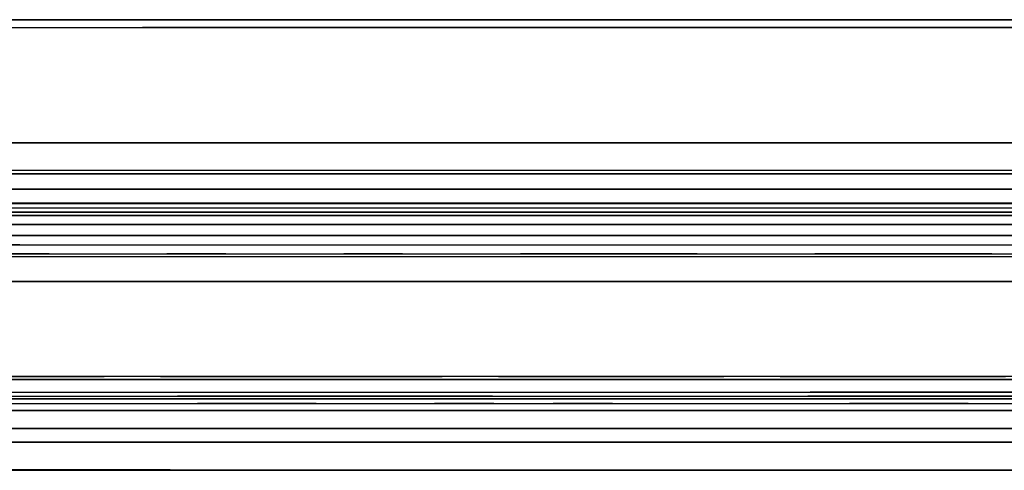
# Model space of a CAD drawing. Units: inches. Extents: x 0 to 200, y 0 to 720.
# Drawn here: x 50 to 66, y 336 to 343 of the extents above; entities that cross this region are included whole.
import ezdxf

# ---------------------------------------------------------------- set-up
doc = ezdxf.new("R2010")
doc.units = ezdxf.units.IN
doc.header["$MEASUREMENT"] = 0
doc.layers.add('Default', color=7, linetype='Continuous', true_color=0x000000)

# ---------------------------------------------------------------- blocks, each defined once
blk = doc.blocks.new('MarmiNaturalStone-AriannaStandard-FrontView')
at = {"layer": 'Default'}
for p, q in [((463.008, 70.896), (459.008, 70.896)), ((459.008, 70.896), (463.008, 70.896)), ((463.008, 70.896), (459.008, 70.896)), ((459.008, 70.896), (463.008, 70.896)), ((463.008, 70.896), (459.008, 70.896)), ((459.008, 70.771), (463.008, 70.771)), ((459.008, 70.771), (463.008, 70.771)), ((482.321, 70.896), (459.009, 70.896)), ((459.01, 70.896), (475.649, 70.896)), ((479.647, 70.896), (463.008, 70.896)), ((479.647, 70.896), (463.008, 70.896)), ((463.008, 70.896), (490.412, 70.896)), ((487.722, 70.896), (463.008, 70.896)), ((463.008, 70.896), (491.814, 70.896)), ((463.008, 70.771), (490.412, 70.771)), ((487.722, 70.771), (463.008, 70.771)), ((475.649, 70.896), (482.951, 70.896)), ((491.069, 68.896), (430.947, 68.896)), ((490.218, 68.896), (431.8, 68.896)), ((486.834, 68.896), (435.185, 68.896)), ((435.3, 68.896), (486.719, 68.896)), ((435.3, 68.896), (486.719, 68.896)), ((458.141, 68.896), (463.88, 68.896)), ((463.88, 68.896), (458.141, 68.896)), ((458.154, 68.896), (463.867, 68.896)), ((463.867, 68.896), (458.154, 68.896)), ((458.154, 68.896), (463.867, 68.896)), ((463.867, 68.896), (458.154, 68.896)), ((459.008, 68.896), (463.008, 68.896)), ((461.01, 68.896), (466.852, 68.896)), ((461.01, 68.896), (466.852, 68.896)), ((463.008, 68.896), (479.647, 68.896)), ((491.069, 68.896), (463.008, 68.896)), ((463.867, 68.896), (469.58, 68.896)), ((469.58, 68.896), (463.867, 68.896)), ((463.867, 68.896), (469.58, 68.896)), ((469.58, 68.896), (463.867, 68.896)), ((463.88, 68.896), (469.618, 68.896)), ((469.618, 68.896), (463.88, 68.896)), ((466.852, 68.896), (472.694, 68.896)), ((466.852, 68.896), (472.694, 68.896)), ((469.58, 68.896), (475.293, 68.896)), ((475.293, 68.896), (469.58, 68.896)), ((469.58, 68.896), (475.293, 68.896)), ((475.293, 68.896), (469.58, 68.896)), ((469.618, 68.896), (475.357, 68.896)), ((475.357, 68.896), (469.618, 68.896)), ((472.694, 68.896), (478.536, 68.896)), ((472.694, 68.896), (478.536, 68.896)), ((475.293, 68.896), (481.006, 68.896)), ((481.006, 68.896), (475.293, 68.896)), ((475.293, 68.896), (481.006, 68.896)), ((481.006, 68.896), (475.293, 68.896)), ((475.357, 68.896), (481.096, 68.896)), ((481.096, 68.896), (475.357, 68.896)), ((435.248, 68.395), (486.77, 68.395)), ((435.253, 68.396), (486.766, 68.396)), ((435.253, 68.396), (486.766, 68.396)), ((486.719, 68.396), (435.3, 68.396)), ((486.719, 68.396), (435.3, 68.396)), ((458.143, 68.456), (463.877, 68.456)), ((458.143, 68.456), (463.877, 68.456)), ((458.148, 68.396), (463.872, 68.396)), ((463.872, 68.396), (458.148, 68.396)), ((458.148, 68.396), (463.872, 68.396)), ((463.872, 68.396), (458.148, 68.396)), ((458.154, 68.396), (463.867, 68.396)), ((463.867, 68.396), (458.154, 68.396)), ((458.154, 68.396), (463.867, 68.396)), ((463.867, 68.396), (458.154, 68.396)), ((460.936, 68.396), (461.085, 68.396)), ((461.233, 68.396), (461.085, 68.396)), ((461.382, 68.396), (461.233, 68.396)), ((461.531, 68.396), (461.382, 68.396)), ((461.679, 68.396), (461.531, 68.396)), ((461.828, 68.396), (461.679, 68.396)), ((461.977, 68.396), (461.828, 68.396)), ((462.125, 68.396), (461.977, 68.396)), ((462.274, 68.396), (462.125, 68.396)), ((462.423, 68.396), (462.274, 68.396)), ((462.423, 68.396), (462.572, 68.396)), ((462.72, 68.396), (462.572, 68.396)), ((462.869, 68.396), (462.72, 68.396)), ((463.018, 68.396), (462.869, 68.396)), ((463.166, 68.396), (463.018, 68.396)), ((463.315, 68.396), (463.166, 68.396)), ((463.464, 68.396), (463.315, 68.396)), ((463.612, 68.396), (463.464, 68.396)), ((463.761, 68.396), (463.612, 68.396)), ((463.91, 68.396), (463.761, 68.396)), ((463.867, 68.396), (469.58, 68.396)), ((469.58, 68.396), (463.867, 68.396)), ((463.867, 68.396), (469.58, 68.396)), ((469.58, 68.396), (463.867, 68.396)), ((463.872, 68.396), (469.596, 68.396)), ((469.596, 68.396), (463.872, 68.396)), ((463.872, 68.396), (469.596, 68.396)), ((469.596, 68.396), (463.872, 68.396)), ((463.877, 68.456), (469.61, 68.456)), ((463.877, 68.456), (469.61, 68.456)), ((463.91, 68.396), (464.059, 68.396)), ((464.207, 68.396), (464.059, 68.396)), ((464.356, 68.396), (464.207, 68.396)), ((464.505, 68.396), (464.356, 68.396)), ((464.653, 68.396), (464.505, 68.396)), ((464.802, 68.396), (464.653, 68.396)), ((464.951, 68.396), (464.802, 68.396)), ((465.1, 68.396), (464.951, 68.396)), ((465.248, 68.396), (465.1, 68.396)), ((465.397, 68.396), (465.248, 68.396)), ((465.397, 68.396), (465.546, 68.396)), ((465.694, 68.396), (465.546, 68.396)), ((465.843, 68.396), (465.694, 68.396)), ((465.992, 68.396), (465.843, 68.396)), ((466.14, 68.396), (465.992, 68.396)), ((466.289, 68.396), (466.14, 68.396)), ((466.438, 68.396), (466.289, 68.396)), ((466.587, 68.396), (466.438, 68.396)), ((466.735, 68.396), (466.587, 68.396)), ((466.735, 68.396), (466.884, 68.396)), ((467.033, 68.396), (466.884, 68.396)), ((467.181, 68.396), (467.033, 68.396)), ((467.33, 68.396), (467.181, 68.396)), ((467.479, 68.396), (467.33, 68.396)), ((467.627, 68.396), (467.479, 68.396)), ((467.776, 68.396), (467.627, 68.396)), ((467.925, 68.396), (467.776, 68.396)), ((468.074, 68.396), (467.925, 68.396)), ((468.074, 68.396), (468.222, 68.396)), ((468.371, 68.396), (468.222, 68.396)), ((468.52, 68.396), (468.371, 68.396)), ((468.668, 68.396), (468.52, 68.396)), ((468.817, 68.396), (468.668, 68.396)), ((468.966, 68.396), (468.817, 68.396)), ((469.115, 68.396), (468.966, 68.396)), ((469.263, 68.396), (469.115, 68.396)), ((469.412, 68.396), (469.263, 68.396)), ((469.561, 68.396), (469.412, 68.396)), ((469.561, 68.396), (469.709, 68.396)), ((469.58, 68.396), (475.293, 68.396)), ((475.293, 68.396), (469.58, 68.396)), ((469.58, 68.396), (475.293, 68.396)), ((475.293, 68.396), (469.58, 68.396)), ((469.596, 68.396), (475.319, 68.396)), ((475.319, 68.396), (469.596, 68.396)), ((469.596, 68.396), (475.319, 68.396)), ((475.319, 68.396), (469.596, 68.396)), ((469.61, 68.456), (475.344, 68.456)), ((469.61, 68.456), (475.344, 68.456)), ((469.858, 68.396), (469.709, 68.396)), ((470.007, 68.396), (469.858, 68.396)), ((470.155, 68.396), (470.007, 68.396)), ((470.304, 68.396), (470.155, 68.396)), ((470.453, 68.396), (470.304, 68.396)), ((470.602, 68.396), (470.453, 68.396)), ((470.75, 68.396), (470.602, 68.396)), ((470.899, 68.396), (470.75, 68.396)), ((471.048, 68.396), (470.899, 68.396)), ((471.048, 68.396), (471.196, 68.396)), ((471.345, 68.396), (471.196, 68.396)), ((471.494, 68.396), (471.345, 68.396)), ((471.642, 68.396), (471.494, 68.396)), ((471.791, 68.396), (471.642, 68.396)), ((471.94, 68.396), (471.791, 68.396)), ((472.089, 68.396), (471.94, 68.396)), ((472.237, 68.396), (472.089, 68.396)), ((472.386, 68.396), (472.237, 68.396)), ((472.386, 68.396), (472.535, 68.396)), ((472.683, 68.396), (472.535, 68.396)), ((472.832, 68.396), (472.683, 68.396)), ((472.981, 68.396), (472.832, 68.396)), ((473.13, 68.396), (472.981, 68.396)), ((473.278, 68.396), (473.13, 68.396)), ((473.427, 68.396), (473.278, 68.396)), ((473.576, 68.396), (473.427, 68.396)), ((473.724, 68.396), (473.576, 68.396)), ((473.873, 68.396), (473.724, 68.396)), ((473.873, 68.396), (474.022, 68.396)), ((474.17, 68.396), (474.022, 68.396)), ((474.319, 68.396), (474.17, 68.396)), ((474.468, 68.396), (474.319, 68.396)), ((474.617, 68.396), (474.468, 68.396)), ((474.765, 68.396), (474.617, 68.396)), ((474.914, 68.396), (474.765, 68.396)), ((475.063, 68.396), (474.914, 68.396)), ((475.211, 68.396), (475.063, 68.396)), ((475.36, 68.396), (475.211, 68.396)), ((475.293, 68.396), (481.006, 68.396)), ((481.006, 68.396), (475.293, 68.396)), ((475.293, 68.396), (481.006, 68.396)), ((481.006, 68.396), (475.293, 68.396)), ((475.319, 68.396), (481.043, 68.396)), ((481.043, 68.396), (475.319, 68.396)), ((475.319, 68.396), (481.043, 68.396)), ((481.043, 68.396), (475.319, 68.396)), ((475.344, 68.456), (481.077, 68.456)), ((475.344, 68.456), (481.077, 68.456)), ((475.36, 68.396), (475.509, 68.396)), ((475.657, 68.396), (475.509, 68.396)), ((475.806, 68.396), (475.657, 68.396)), ((475.955, 68.396), (475.806, 68.396)), ((476.104, 68.396), (475.955, 68.396)), ((476.252, 68.396), (476.104, 68.396)), ((476.401, 68.396), (476.252, 68.396)), ((476.55, 68.396), (476.401, 68.396)), ((476.698, 68.396), (476.55, 68.396)), ((476.847, 68.396), (476.698, 68.396)), ((476.847, 68.396), (476.996, 68.396)), ((477.145, 68.396), (476.996, 68.396)), ((431.706, 68.146), (490.313, 68.146)), ((434.965, 68.146), (487.053, 68.146)), ((487.053, 68.146), (434.965, 68.146)), ((486.766, 68.146), (435.253, 68.146)), ((455.801, 68.146), (461.01, 68.146)), ((455.801, 68.146), (461.01, 68.146)), ((458.148, 68.146), (463.872, 68.146)), ((463.872, 68.146), (458.148, 68.146)), ((461.01, 68.146), (466.871, 68.146)), ((461.01, 68.146), (466.871, 68.146)), ((461.01, 68.146), (466.219, 68.146)), ((461.01, 68.146), (466.219, 68.146)), ((461.01, 68.146), (466.219, 68.146)), ((461.01, 68.146), (466.219, 68.146)), ((463.872, 68.146), (469.596, 68.146)), ((469.596, 68.146), (463.872, 68.146)), ((466.219, 68.146), (471.428, 68.146)), ((466.219, 68.146), (471.428, 68.146)), ((466.219, 68.146), (471.428, 68.146)), ((466.219, 68.146), (471.428, 68.146)), ((466.871, 68.146), (472.731, 68.146)), ((466.871, 68.146), (472.731, 68.146)), ((469.596, 68.146), (475.319, 68.146)), ((475.319, 68.146), (469.596, 68.146)), ((471.428, 68.146), (476.637, 68.146)), ((471.428, 68.146), (476.637, 68.146)), ((471.428, 68.146), (476.637, 68.146)), ((471.428, 68.146), (476.637, 68.146)), ((472.731, 68.146), (478.592, 68.146)), ((472.731, 68.146), (478.592, 68.146)), ((475.319, 68.146), (481.043, 68.146)), ((481.043, 68.146), (475.319, 68.146)), ((476.637, 68.146), (481.845, 68.146)), ((476.637, 68.146), (481.845, 68.146)), ((476.637, 68.146), (481.845, 68.146)), ((476.637, 68.146), (481.845, 68.146)), ((486.851, 67.917), (435.168, 67.917)), ((486.846, 67.912), (435.172, 67.912)), ((455.843, 67.912), (461.01, 67.912)), ((455.843, 67.912), (461.01, 67.912)), ((460.423, 67.917), (461.01, 67.917)), ((461.01, 67.917), (461.597, 67.917)), ((461.01, 67.912), (466.178, 67.912)), ((461.01, 67.912), (466.178, 67.912)), ((462.185, 67.917), (461.597, 67.917)), ((462.772, 67.917), (462.185, 67.917)), ((463.359, 67.917), (462.772, 67.917)), ((463.359, 67.917), (463.947, 67.917)), ((464.534, 67.917), (463.947, 67.917)), ((464.534, 67.917), (465.121, 67.917)), ((465.121, 67.917), (465.709, 67.917)), ((465.709, 67.917), (466.296, 67.917)), ((466.178, 67.912), (471.345, 67.912)), ((466.178, 67.912), (471.345, 67.912)), ((466.296, 67.917), (466.883, 67.917)), ((467.471, 67.917), (466.883, 67.917)), ((468.058, 67.917), (467.471, 67.917)), ((468.645, 67.917), (468.058, 67.917)), ((468.645, 67.917), (469.233, 67.917)), ((469.82, 67.917), (469.233, 67.917)), ((470.407, 67.917), (469.82, 67.917)), ((470.407, 67.917), (470.995, 67.917)), ((470.995, 67.917), (471.582, 67.917)), ((476.512, 67.912), (471.345, 67.912)), ((471.345, 67.912), (476.512, 67.912)), ((471.582, 67.917), (472.169, 67.917)), ((472.169, 67.917), (472.756, 67.917)), ((473.344, 67.917), (472.756, 67.917)), ((473.931, 67.917), (473.344, 67.917)), ((473.931, 67.917), (474.518, 67.917)), ((475.106, 67.917), (474.518, 67.917)), ((475.693, 67.917), (475.106, 67.917)), ((476.28, 67.917), (475.693, 67.917)), ((476.28, 67.917), (476.868, 67.917)), ((476.512, 67.912), (481.68, 67.912)), ((476.512, 67.912), (481.68, 67.912)), ((476.868, 67.917), (477.455, 67.917)), ((486.723, 67.772), (435.296, 67.772)), ((486.675, 67.718), (435.344, 67.718)), ((455.856, 67.84), (461.01, 67.84)), ((455.856, 67.84), (461.01, 67.84)), ((455.867, 67.772), (461.01, 67.772)), ((455.867, 67.772), (461.01, 67.772)), ((455.877, 67.718), (461.01, 67.718)), ((455.877, 67.718), (461.01, 67.718)), ((461.01, 67.84), (466.165, 67.84)), ((461.01, 67.84), (466.165, 67.84)), ((461.01, 67.772), (466.153, 67.772)), ((461.01, 67.772), (466.153, 67.772)), ((461.01, 67.718), (466.143, 67.718)), ((461.01, 67.718), (466.143, 67.718)), ((466.143, 67.718), (471.276, 67.718)), ((466.143, 67.718), (471.276, 67.718)), ((466.153, 67.772), (471.296, 67.772)), ((466.153, 67.772), (471.296, 67.772)), ((466.165, 67.84), (471.319, 67.84)), ((466.165, 67.84), (471.319, 67.84)), ((471.276, 67.718), (476.409, 67.718)), ((471.276, 67.718), (476.409, 67.718)), ((471.296, 67.772), (476.438, 67.772)), ((471.296, 67.772), (476.438, 67.772)), ((471.319, 67.84), (476.474, 67.84)), ((471.319, 67.84), (476.474, 67.84)), ((476.409, 67.718), (481.543, 67.718)), ((476.409, 67.718), (481.543, 67.718)), ((476.438, 67.772), (481.581, 67.772)), ((476.438, 67.772), (481.581, 67.772)), ((476.474, 67.84), (481.629, 67.84)), ((476.474, 67.84), (481.629, 67.84)), ((486.543, 67.569), (435.476, 67.569)), ((455.903, 67.569), (461.01, 67.569)), ((455.903, 67.569), (461.01, 67.569)), ((466.117, 67.569), (461.01, 67.569)), ((461.01, 67.569), (466.117, 67.569)), ((466.117, 67.569), (471.224, 67.569)), ((466.117, 67.569), (471.224, 67.569)), ((471.224, 67.569), (476.33, 67.569)), ((471.224, 67.569), (476.33, 67.569)), ((476.33, 67.569), (481.437, 67.569)), ((476.33, 67.569), (481.437, 67.569)), ((486.387, 67.392), (435.632, 67.392)), ((455.935, 67.392), (461.01, 67.392)), ((461.01, 67.392), (455.935, 67.392)), ((461.01, 67.392), (466.086, 67.392)), ((461.01, 67.392), (466.086, 67.392)), ((466.086, 67.392), (471.161, 67.392)), ((471.161, 67.392), (466.086, 67.392)), ((471.161, 67.392), (476.237, 67.392)), ((471.161, 67.392), (476.237, 67.392)), ((476.237, 67.392), (481.312, 67.392)), ((476.237, 67.392), (481.312, 67.392)), ((461.01, 67.241), (455.961, 67.241)), ((455.961, 67.241), (461.01, 67.241)), ((461.01, 67.241), (466.059, 67.241)), ((461.01, 67.241), (466.059, 67.241)), ((466.059, 67.241), (471.108, 67.241)), ((466.059, 67.241), (471.108, 67.241)), ((471.108, 67.241), (476.156, 67.241)), ((471.108, 67.241), (476.156, 67.241)), ((476.156, 67.241), (481.205, 67.241)), ((476.156, 67.241), (481.205, 67.241)), ((435.897, 67.092), (486.122, 67.092)), ((461.489, 67.094), (460.531, 67.094)), ((461.489, 67.094), (462.447, 67.094)), ((462.447, 67.094), (463.404, 67.094)), ((464.362, 67.094), (463.404, 67.094)), ((464.362, 67.094), (465.32, 67.094)), ((465.32, 67.094), (466.277, 67.094)), ((467.235, 67.094), (466.277, 67.094)), ((467.235, 67.094), (468.192, 67.094)), ((468.192, 67.094), (469.15, 67.094)), ((470.108, 67.094), (469.15, 67.094)), ((471.065, 67.094), (470.108, 67.094)), ((472.023, 67.094), (471.065, 67.094)), ((472.023, 67.094), (472.981, 67.094)), ((472.981, 67.094), (473.938, 67.094)), ((474.896, 67.094), (473.938, 67.094)), ((475.854, 67.094), (474.896, 67.094)), ((476.811, 67.094), (475.854, 67.094)), ((476.811, 67.094), (477.769, 67.094)), ((455.995, 67.05), (461.01, 67.05)), ((455.995, 67.05), (461.01, 67.05)), ((461.01, 67.05), (466.025, 67.05)), ((461.01, 67.05), (466.025, 67.05)), ((466.025, 67.05), (471.04, 67.05)), ((466.025, 67.05), (471.04, 67.05)), ((471.04, 67.05), (476.055, 67.05)), ((471.04, 67.05), (476.055, 67.05)), ((476.055, 67.05), (481.07, 67.05)), ((476.055, 67.05), (481.07, 67.05)), ((485.724, 66.643), (436.295, 66.643)), ((461.01, 66.643), (456.067, 66.643)), ((456.067, 66.643), (461.01, 66.643)), ((465.953, 66.643), (461.01, 66.643)), ((461.01, 66.643), (465.953, 66.643)), ((470.896, 66.643), (465.953, 66.643)), ((465.953, 66.643), (470.896, 66.643)), ((470.896, 66.643), (475.839, 66.643)), ((470.896, 66.643), (475.839, 66.643)), ((475.839, 66.643), (480.782, 66.643)), ((475.839, 66.643), (480.782, 66.643)), ((484.362, 65.103), (437.657, 65.103)), ((484.319, 65.054), (437.7, 65.054)), ((458.42, 65.054), (463.6, 65.054)), ((458.42, 65.054), (463.6, 65.054)), ((458.42, 65.054), (463.6, 65.054)), ((458.42, 65.054), (463.6, 65.054)), ((460.552, 65.101), (461.468, 65.101)), ((460.552, 65.101), (461.468, 65.101)), ((462.384, 65.101), (461.468, 65.101)), ((461.468, 65.101), (462.384, 65.101)), ((463.3, 65.101), (462.384, 65.101)), ((463.3, 65.101), (462.384, 65.101)), ((464.215, 65.101), (463.3, 65.101)), ((463.3, 65.101), (464.215, 65.101)), ((463.6, 65.054), (468.78, 65.054)), ((463.6, 65.054), (468.78, 65.054)), ((463.6, 65.054), (468.78, 65.054)), ((463.6, 65.054), (468.78, 65.054)), ((464.215, 65.101), (465.131, 65.101)), ((465.131, 65.101), (464.215, 65.101)), ((465.131, 65.101), (466.047, 65.101)), ((465.131, 65.101), (466.047, 65.101)), ((466.047, 65.101), (466.963, 65.101)), ((466.047, 65.101), (466.963, 65.101)), ((467.879, 65.101), (466.963, 65.101)), ((466.963, 65.101), (467.879, 65.101)), ((468.794, 65.101), (467.879, 65.101)), ((468.794, 65.101), (467.879, 65.101)), ((468.78, 65.054), (473.96, 65.054)), ((468.78, 65.054), (473.96, 65.054)), ((468.78, 65.054), (473.96, 65.054)), ((468.78, 65.054), (473.96, 65.054)), ((469.71, 65.101), (468.794, 65.101)), ((468.794, 65.101), (469.71, 65.101)), ((469.71, 65.101), (470.626, 65.101)), ((470.626, 65.101), (469.71, 65.101)), ((470.626, 65.101), (471.542, 65.101)), ((471.542, 65.101), (470.626, 65.101)), ((472.458, 65.101), (471.542, 65.101)), ((471.542, 65.101), (472.458, 65.101)), ((473.373, 65.101), (472.458, 65.101)), ((473.373, 65.101), (472.458, 65.101)), ((474.289, 65.101), (473.373, 65.101)), ((473.373, 65.101), (474.289, 65.101)), ((473.96, 65.054), (479.14, 65.054)), ((473.96, 65.054), (479.14, 65.054)), ((473.96, 65.054), (479.14, 65.054)), ((473.96, 65.054), (479.14, 65.054)), ((474.289, 65.101), (475.205, 65.101)), ((475.205, 65.101), (474.289, 65.101)), ((475.205, 65.101), (476.121, 65.101)), ((475.205, 65.101), (476.121, 65.101)), ((476.121, 65.101), (477.037, 65.101)), ((476.121, 65.101), (477.037, 65.101)), ((458.44, 64.85), (463.58, 64.85)), ((458.44, 64.85), (463.58, 64.85)), ((463.58, 64.85), (468.72, 64.85)), ((463.58, 64.85), (468.72, 64.85)), ((468.72, 64.85), (473.859, 64.85)), ((468.72, 64.85), (473.859, 64.85)), ((473.859, 64.85), (478.999, 64.85)), ((478.999, 64.85), (473.859, 64.85)), ((484.039, 64.738), (437.98, 64.738)), ((458.447, 64.78), (463.573, 64.78)), ((458.447, 64.78), (463.573, 64.78)), ((458.451, 64.738), (463.569, 64.738)), ((458.451, 64.738), (463.569, 64.738)), ((463.569, 64.738), (468.687, 64.738)), ((463.569, 64.738), (468.687, 64.738)), ((463.573, 64.78), (468.699, 64.78)), ((468.699, 64.78), (463.573, 64.78)), ((468.687, 64.738), (473.804, 64.738)), ((468.687, 64.738), (473.804, 64.738)), ((468.699, 64.78), (473.825, 64.78)), ((468.699, 64.78), (473.825, 64.78)), ((473.804, 64.738), (478.922, 64.738)), ((473.804, 64.738), (478.922, 64.738)), ((473.825, 64.78), (478.951, 64.78)), ((478.951, 64.78), (473.825, 64.78)), ((438.045, 64.664), (483.974, 64.664)), ((483.871, 64.548), (438.148, 64.548)), ((458.47, 64.548), (463.55, 64.548)), ((458.47, 64.548), (463.55, 64.548)), ((461.01, 64.664), (461.974, 64.664)), ((461.974, 64.664), (462.938, 64.664)), ((462.938, 64.664), (463.901, 64.664)), ((463.55, 64.548), (468.631, 64.548)), ((463.55, 64.548), (468.631, 64.548)), ((464.865, 64.664), (463.901, 64.664)), ((465.829, 64.664), (464.865, 64.664)), ((465.829, 64.664), (466.792, 64.664)), ((466.792, 64.664), (467.756, 64.664)), ((468.72, 64.664), (467.756, 64.664)), ((468.631, 64.548), (473.711, 64.548)), ((468.631, 64.548), (473.711, 64.548)), ((468.72, 64.664), (469.683, 64.664)), ((470.647, 64.664), (469.683, 64.664)), ((470.647, 64.664), (471.611, 64.664)), ((471.611, 64.664), (472.574, 64.664)), ((472.574, 64.664), (473.538, 64.664)), ((473.538, 64.664), (474.502, 64.664)), ((473.711, 64.548), (478.792, 64.548)), ((473.711, 64.548), (478.792, 64.548)), ((475.466, 64.664), (474.502, 64.664)), ((476.429, 64.664), (475.466, 64.664)), ((476.429, 64.664), (477.393, 64.664)), ((483.616, 64.259), (438.403, 64.259)), ((458.498, 64.259), (463.522, 64.259)), ((458.498, 64.259), (463.522, 64.259)), ((463.522, 64.259), (468.546, 64.259)), ((463.522, 64.259), (468.546, 64.259)), ((468.546, 64.259), (473.569, 64.259)), ((468.546, 64.259), (473.569, 64.259)), ((473.569, 64.259), (478.593, 64.259)), ((473.569, 64.259), (478.593, 64.259)), ((483.419, 64.037), (438.6, 64.037)), ((458.52, 64.037), (463.5, 64.037)), ((458.52, 64.037), (463.5, 64.037)), ((463.5, 64.037), (468.48, 64.037)), ((463.5, 64.037), (468.48, 64.037)), ((468.48, 64.037), (473.46, 64.037)), ((468.48, 64.037), (473.46, 64.037)), ((473.46, 64.037), (478.44, 64.037)), ((473.46, 64.037), (478.44, 64.037)), ((439.005, 63.579), (483.014, 63.579)), ((483.014, 63.579), (439.005, 63.579)), ((458.564, 63.588), (463.456, 63.588)), ((463.456, 63.588), (458.564, 63.588)), ((458.565, 63.579), (463.455, 63.579)), ((458.565, 63.579), (463.455, 63.579)), ((458.565, 63.579), (463.455, 63.579)), ((458.565, 63.579), (463.455, 63.579)), ((463.455, 63.579), (468.345, 63.579)), ((463.455, 63.579), (468.345, 63.579)), ((463.455, 63.579), (468.345, 63.579)), ((463.455, 63.579), (468.345, 63.579)), ((463.456, 63.588), (468.348, 63.588)), ((463.456, 63.588), (468.348, 63.588)), ((468.345, 63.579), (473.235, 63.579)), ((468.345, 63.579), (473.235, 63.579)), ((468.345, 63.579), (473.235, 63.579)), ((468.345, 63.579), (473.235, 63.579)), ((468.348, 63.588), (473.239, 63.588)), ((468.348, 63.588), (473.239, 63.588)), ((473.235, 63.579), (478.125, 63.579)), ((473.235, 63.579), (478.125, 63.579)), ((473.235, 63.579), (478.125, 63.579)), ((473.235, 63.579), (478.125, 63.579)), ((473.239, 63.588), (478.131, 63.588)), ((473.239, 63.588), (478.131, 63.588))]:
    blk.add_line(p, q, dxfattribs=at)
blk.add_open_spline([(429.886, 70.53), (429.887, 70.559), (429.893, 70.617), (429.915, 70.687), (429.943, 70.739), (429.967, 70.775), (429.991, 70.802), (430.012, 70.822), (430.026, 70.833), (430.037, 70.842), (430.049, 70.85), (430.07, 70.863), (430.096, 70.876), (430.127, 70.884), (430.152, 70.889), (430.174, 70.892), (430.193, 70.894), (430.207, 70.896), (430.223, 70.897), (430.246, 70.897), (430.277, 70.897), (430.313, 70.896), (430.34, 70.896), (430.357, 70.896), (430.373, 70.896), (430.398, 70.896), (430.431, 70.896), (430.476, 70.896), (430.535, 70.896), (430.638, 70.896), (430.844, 70.896), (431.255, 70.896), (432.079, 70.896), (433.726, 70.896), (436.079, 70.896), (438.9, 70.896), (441.252, 70.896), (442.9, 70.896), (443.724, 70.896), (444.195, 70.896), (444.489, 70.896), (444.724, 70.896), (444.871, 70.896), (444.989, 70.896), (445.077, 70.896), (445.165, 70.896), (445.254, 70.896), (445.342, 70.896), (445.46, 70.896), (445.665, 70.896), (446.077, 70.896), (446.9, 70.896), (448.543, 70.896), (450.887, 70.896), (453.234, 70.896), (454.882, 70.896), (455.825, 70.896), (456.415, 70.896), (456.828, 70.896), (457.064, 70.896), (457.212, 70.896), (457.33, 70.896), (457.418, 70.896), (457.507, 70.896), (457.595, 70.896), (457.684, 70.896), (457.772, 70.896), (457.861, 70.896), (457.979, 70.896), (458.185, 70.896), (458.598, 70.896), (459.424, 70.896), (461.075, 70.896), (463.428, 70.896), (465.786, 70.896), (467.434, 70.896), (468.376, 70.896), (468.963, 70.896), (469.433, 70.896), (469.727, 70.896), (469.962, 70.896), (470.108, 70.896), (470.226, 70.896), (470.314, 70.896), (470.402, 70.896), (470.49, 70.896), (470.578, 70.896), (470.695, 70.896), (470.901, 70.896), (471.311, 70.896), (472.133, 70.896), (473.306, 70.896), (474.716, 70.896), (475.893, 70.896), (476.836, 70.896), (477.425, 70.896), (477.838, 70.896), (478.073, 70.896), (478.25, 70.896), (478.426, 70.896), (478.603, 70.896), (478.78, 70.896), (478.957, 70.896), (479.134, 70.896), (479.37, 70.896), (479.783, 70.896), (480.375, 70.896), (481.085, 70.896), (481.794, 70.896), (482.384, 70.896), (482.855, 70.896), (483.149, 70.896), (483.355, 70.896), (483.472, 70.896), (483.56, 70.896), (483.647, 70.896), (483.735, 70.896), (483.823, 70.896), (483.94, 70.896), (484.144, 70.896), (484.553, 70.896), (485.136, 70.896), (485.721, 70.896), (486.19, 70.896), (486.66, 70.896), (487.248, 70.896), (487.836, 70.896), (488.307, 70.896), (488.66, 70.896), (489.013, 70.896), (489.353, 70.896), (489.68, 70.896), (489.994, 70.896), (490.309, 70.896), (490.623, 70.896), (490.885, 70.896), (491.095, 70.896), (491.252, 70.896), (491.409, 70.896), (491.54, 70.896), (491.631, 70.896), (491.684, 70.896), (491.717, 70.896), (491.739, 70.896), (491.753, 70.896), (491.766, 70.896), (491.782, 70.896), (491.801, 70.897), (491.817, 70.896), (491.83, 70.895), (491.843, 70.894), (491.86, 70.891), (491.886, 70.886), (491.918, 70.876), (491.952, 70.859), (491.979, 70.841), (492, 70.825), (492.019, 70.807), (492.042, 70.782), (492.066, 70.751), (492.083, 70.722), (492.094, 70.698), (492.104, 70.675), (492.114, 70.642), (492.121, 70.613), (492.124, 70.596), (492.126, 70.585), (492.128, 70.566), (492.128, 70.549), (492.129, 70.532), (492.129, 70.52), (492.13, 70.498), (492.129, 70.471), (492.129, 70.444), (492.129, 70.418), (492.129, 70.371), (492.129, 70.305), (492.13, 70.225), (492.13, 70.159), (492.13, 70.112), (492.13, 70.087), (492.13, 70.063), (492.13, 70.04), (492.129, 70.02), (492.128, 70.009), (492.128, 69.997), (492.126, 69.983), (492.124, 69.966), (492.122, 69.949), (492.118, 69.931), (492.113, 69.912), (492.106, 69.887), (492.096, 69.86), (492.085, 69.836), (492.073, 69.811), (492.061, 69.79), (492.049, 69.772), (492.043, 69.764), (492.037, 69.755), (492.029, 69.745), (492.019, 69.733), (492.006, 69.718), (491.99, 69.703), (491.963, 69.682), (491.921, 69.655), (491.88, 69.63), (491.858, 69.617), (491.843, 69.608), (491.829, 69.599), (491.808, 69.587), (491.782, 69.572), (491.746, 69.55), (491.71, 69.529), (491.663, 69.501), (491.603, 69.465), (491.532, 69.422), (491.46, 69.38), (491.401, 69.344), (491.353, 69.316), (491.323, 69.298), (491.302, 69.286), (491.291, 69.279), (491.273, 69.268), (491.252, 69.255), (491.229, 69.239), (491.216, 69.229), (491.206, 69.22), (491.195, 69.21), (491.178, 69.193), (491.156, 69.167), (491.125, 69.121), (491.083, 69.033), (491.069, 68.952), (491.069, 68.896)], degree=3, knots=[0, 0, 0, 0, 0.001364, 0.002729, 0.003411, 0.004093, 0.004775, 0.005116, 0.005457, 0.005628, 0.005798, 0.006139, 0.006821, 0.007162, 0.007503, 0.007844, 0.008015, 0.008186, 0.008356, 0.008527, 0.008868, 0.009209, 0.00955, 0.00972, 0.009891, 0.010232, 0.010914, 0.011596, 0.012278, 0.013643, 0.016371, 0.021828, 0.032742, 0.05457, 0.098226, 0.141883, 0.185539, 0.207367, 0.218281, 0.223738, 0.229195, 0.231924, 0.234652, 0.236016, 0.237381, 0.238745, 0.240109, 0.241473, 0.242838, 0.245566, 0.251023, 0.261937, 0.283765, 0.327422, 0.371078, 0.392906, 0.40382, 0.414734, 0.420191, 0.42292, 0.425648, 0.427012, 0.428377, 0.429741, 0.431105, 0.432469, 0.433834, 0.435198, 0.436562, 0.439291, 0.444748, 0.455662, 0.47749, 0.521146, 0.564802, 0.58663, 0.597544, 0.608458, 0.613915, 0.619372, 0.622101, 0.624829, 0.626194, 0.627558, 0.628922, 0.630286, 0.631651, 0.633015, 0.635744, 0.641201, 0.652115, 0.673943, 0.695771, 0.717599, 0.728513, 0.739427, 0.744884, 0.747613, 0.750341, 0.75307, 0.755798, 0.758527, 0.761255, 0.763984, 0.766712, 0.772169, 0.783083, 0.793997, 0.804911, 0.815825, 0.821282, 0.826739, 0.829468, 0.830832, 0.832196, 0.833561, 0.834925, 0.836289, 0.837653, 0.840382, 0.845839, 0.856753, 0.867667, 0.873124, 0.878581, 0.889495, 0.900409, 0.905866, 0.911323, 0.91678, 0.922237, 0.927098, 0.931958, 0.936818, 0.941678, 0.946538, 0.948968, 0.951398, 0.953828, 0.956259, 0.957474, 0.958081, 0.958689, 0.958992, 0.959144, 0.959296, 0.9596, 0.959904, 0.960207, 0.960359, 0.960511, 0.960815, 0.961119, 0.961726, 0.962334, 0.962941, 0.963245, 0.963549, 0.964156, 0.964764, 0.965371, 0.965675, 0.965979, 0.966586, 0.967194, 0.967346, 0.967498, 0.967801, 0.968409, 0.968561, 0.968713, 0.969016, 0.969624, 0.969928, 0.970231, 0.970839, 0.972054, 0.973269, 0.974484, 0.975092, 0.975395, 0.975699, 0.976307, 0.97661, 0.976762, 0.976914, 0.977218, 0.977522, 0.977826, 0.978129, 0.978433, 0.978737, 0.979344, 0.979648, 0.979952, 0.980559, 0.980711, 0.980863, 0.981015, 0.981167, 0.981471, 0.981774, 0.982078, 0.982382, 0.982989, 0.983293, 0.983597, 0.983749, 0.983901, 0.984204, 0.984812, 0.98542, 0.986027, 0.986635, 0.98785, 0.989065, 0.99028, 0.991495, 0.992102, 0.99271, 0.993014, 0.993165, 0.993317, 0.993925, 0.994229, 0.994532, 0.994684, 0.994836, 0.99514, 0.995747, 0.996355, 0.99757, 1, 1, 1, 1], dxfattribs=at)

msp = doc.modelspace()

# ---------------------------------------------------------------- block references
at = {"layer": 'Default'}
msp.add_blockref('MarmiNaturalStone-AriannaStandard-FrontView', (-411.008, 272), dxfattribs=at)

doc.saveas('drawing.dxf')
